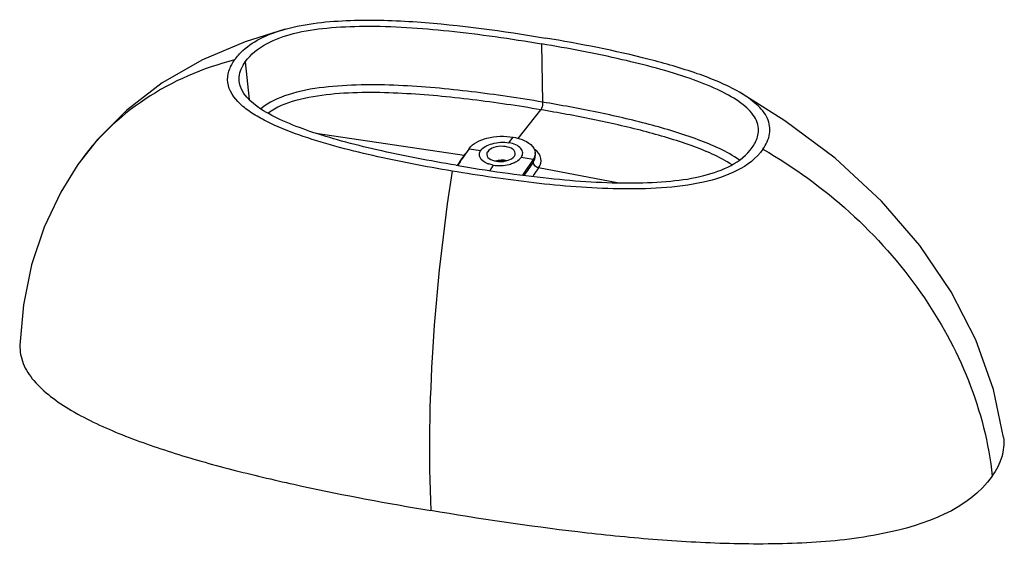
# Model space of a CAD drawing. Units: millimetres. Extents: x 36907 to 58369, y 3098 to 7323.
# Drawn here: x 40706 to 42430, y 3946 to 4865 of the extents above; entities that cross this region are included whole.
import ezdxf

# ---------------------------------------------------------------- set-up
doc = ezdxf.new("R2010")
doc.units = ezdxf.units.MM
doc.header["$LTSCALE"] = 1.5
doc.layers.add('06___PRT_ALL_SURFS', color=7, linetype='Continuous')

msp = doc.modelspace()

# ---------------------------------------------------------------- linework, layer by layer
at = {"linetype": 'Continuous'}
for p, q in [((41619.26592780334, 4822.562808693156), (41621.54604054364, 4720.445044577655)), ((41101.02943031074, 4791.144726109454), (41107.78071620284, 4724.783819326954)), ((41578.94765529484, 4657.007839217555), (41618.15141427514, 4707.065676259856)), ((41224.62830552064, 4665.781637266455), (41484.07062906434, 4627.379447409356)), ((41562.35299431554, 4649.286209575455), (41569.98124583434, 4659.027101802255)), ((41492.61453018654, 4638.747065019355), (41513.20084278424, 4635.699915756955)), ((41525.72042427974, 4624.100807361155), (41525.69139519014, 4624.746379973554)), ((41604.71422875944, 4619.804083499355), (41584.08880443924, 4623.721031203955)), ((41604.91370572614, 4615.367951726355), (41604.71422875944, 4619.804083499355)), ((41608.80730299364, 4627.445435622355), (41608.60630955024, 4631.915292044455)), ((41608.81436450364, 4627.266251732055), (41608.80632272774, 4627.466936765955)), ((41472.77452006954, 4609.354205291655), (41473.16846160744, 4609.960896975455)), ((41534.91993468174, 4610.110863187255), (41528.86518939373, 4600.498546536055)), ((41751.79701527164, 4579.263465199656), (41614.41911683934, 4605.352724532155))]:
    msp.add_line(p, q, dxfattribs=at)
for centre, radius, start, end in [((42388.92339875384, 4010.668977062655), 1094.4641028576, 144.9795936035107, 145.7824422018851), ((41581.87541036904, 4603.467648148255), 42.8247562918, 51.4319120375756, 54.00136949869995), ((42259.80492758694, 4099.300428167555), 937.8544897861, 145.8241080364124, 147.0095927488711), ((42490.95850495264, 3922.079275006955), 1229.3378411981, 144.9897036503789, 145.7219481087514), ((41485.58071799894, 4637.571704508955), 10.3035175244, 261.5723438242462, 265.591861233746), ((41534.40603307964, 4618.641288259056), 10.6403504823, 144.9866058630288, 147.5718500186288), ((42418.14262275534, 4049.303541817455), 993.5474926836999, 144.9559806288973, 146.8508539716579), ((42404.85456395744, 3980.932790587255), 1125.0420864244, 145.728921504514, 146.0328065335589), ((41540.39593628134, 4651.368612085655), 41.4908108738, 247.2709836106876, 250.1411603716212), ((41541.18123077954, 4653.504010290755), 43.7659917391, 250.1238906407617, 250.9394386124565), ((41552.35395337784, 4547.196715386255), 70.2074013472, 87.38328237457642, 97.41212893109025), ((41552.72638470054, 4657.136402587455), 46.7218800838, 293.3775193528482, 294.9150657539261), ((42468.41273072184, 4009.786498750755), 1054.68453215, 144.9575943238877, 146.4789115076927), ((42443.49126578934, 4024.082228301355), 1012.5393908155, 144.9653315092543, 145.9971162183032)]:
    msp.add_arc(centre, radius, start, end, dxfattribs=at)
for points, knots in [([(41170.58448046864, 4848.141967486355), (41207.67963239994, 4858.407666374955), (41285.55451416754, 4866.078281359954), (41438.29196154884, 4861.134545644155), (41551.91515075594, 4845.276483883655), (41626.36197770574, 4832.696210385255)], [0, 0, 0, 0, 0.2517841298, 0.5060908168, 1, 1, 1, 1]), ([(41082.34614745894, 4794.301889664555), (41086.53705272584, 4800.286645564955), (41109.94396311614, 4826.561839868655), (41144.01696967244, 4840.789684186355), (41170.58448046864, 4848.141967486355)], [0, 0, 0, 0, 0.2095137917, 1, 1, 1, 1]), ([(41101.02943031074, 4791.144726109454), (41119.76920607914, 4817.905766137855), (41173.23294715484, 4840.863045337255), (41245.63506850984, 4851.467179508755), (41336.85629774474, 4855.368745362655), (41462.48336246644, 4846.519623315355), (41565.42270371924, 4831.661416555555), (41619.26592780334, 4822.562808693156)], [0, 0, 0, 0, 0.1834425245, 0.2933411254, 0.4165177155, 0.6933838297, 1, 1, 1, 1]), ([(41966.28257743044, 4737.604919133455), (41942.95172770284, 4751.155328501654), (41890.35330736994, 4772.506493016155), (41776.89427659824, 4805.144931842055), (41687.23611246314, 4822.409495751455), (41626.36197770574, 4832.696210385255)], [0, 0, 0, 0, 0.2284813631, 0.4771838571, 1, 1, 1, 1]), ([(41999.41559754704, 4670.801333682355), (41999.57483777474, 4680.281076432355), (41991.14066016284, 4701.267723778356), (41963.38936950694, 4723.994163505255), (41925.44585242914, 4744.503047880655), (41857.51586467504, 4770.792385910755), (41754.38825169474, 4797.847100635856), (41666.70780439644, 4814.545921912755), (41619.26592780334, 4822.562808693156)], [0, 0, 0, 0, 0.0668847097, 0.1477216765, 0.2493749091, 0.3704867737, 0.6605742956, 1, 1, 1, 1]), ([(41463.15282995184, 4599.627971466754), (41439.77280963434, 4603.578805398055), (41393.42134125064, 4611.895475537755), (41324.90734706824, 4626.139549401355), (41258.51170010464, 4642.452615808856), (41195.64298363184, 4661.670262351055), (41146.94497331274, 4681.172397222756), (41112.85521698804, 4700.442859662655), (41086.88724501604, 4719.701114032355), (41067.93430213734, 4746.552352247255), (41071.26832913444, 4775.817416378155), (41078.14608575084, 4788.304058053155), (41082.34614745894, 4794.301889664555)], [0, 0, 0, 0, 0.1487504148, 0.2953893254, 0.4389411527000001, 0.5775136447, 0.7075300707, 0.7673453808, 0.8219984043999999, 0.9120563613, 0.9540653298, 1, 1, 1, 1]), ([(41090.31944464574, 4756.633428788255), (41090.04274432084, 4759.217698842654), (41089.93131947214, 4771.507926051755), (41095.52170154274, 4783.279501260955), (41101.02943031074, 4791.144726109454)], [0, 0, 0, 0, 0.213019403, 1, 1, 1, 1]), ([(41470.24887985414, 4609.761373158855), (41423.74406750434, 4617.619911693255), (41356.51046661264, 4630.318334591055), (41271.29862011834, 4651.334678366055), (41216.24372725884, 4667.783017266755), (41168.35780635344, 4686.141773450455), (41123.20124005124, 4708.867580290555), (41092.50461411694, 4736.224822365655), (41090.31944464574, 4756.633428788255)], [0, 0, 0, 0, 0.3376247367, 0.4895894112, 0.6277145686, 0.7497116859999999, 0.8530697790999999, 1, 1, 1, 1]), ([(41621.54604054364, 4720.445044577655), (41580.22331787834, 4727.427896415655), (41496.34954575124, 4739.929120550655), (41368.52271459684, 4751.636541799855), (41260.30987361594, 4751.414972509155), (41178.63347238614, 4736.866190845256), (41142.01186001944, 4720.136705568155), (41128.06740914214, 4708.723483056256)], [0, 0, 0, 0, 0.2501485119, 0.5058225635, 0.7662598625, 0.8924420392, 1, 1, 1, 1]), ([(41618.15141427514, 4707.065676259856), (41578.46442516974, 4713.772116308155), (41497.95849585534, 4725.833841012155), (41375.26084579264, 4737.499760229455), (41271.19355019424, 4738.264225644754), (41191.76586209714, 4726.137858234355), (41155.17509429544, 4711.560711810955), (41140.80826085004, 4700.973063007656)], [0, 0, 0, 0, 0.2490088945, 0.5033024815, 0.7625992564, 0.8895894790000001, 1, 1, 1, 1]), ([(42007.16866021054, 4638.022292204655), (42012.76068185994, 4646.007890167455), (42021.73164800394, 4663.623812639855), (42016.99540587464, 4694.311946998555), (41995.50735984224, 4718.822281234556), (41976.81190412724, 4731.489553050455), (41966.28257743044, 4737.604919133455)], [0, 0, 0, 0, 0.2357227696, 0.4549910021, 0.7055810915, 1, 1, 1, 1]), ([(41621.54604054364, 4720.445044577655), (41621.62896521394, 4716.731172360055), (41620.82249273404, 4711.985154374855), (41618.72217293694, 4707.794456713455), (41618.15141427514, 4707.065676259856)], [0, 0, 0, 0, 0.8005202712999999, 1, 1, 1, 1]), ([(41953.10771510134, 4610.539846725955), (41931.12517072914, 4625.046547105256), (41879.36524701554, 4646.625408998155), (41797.25259705654, 4670.895986973255), (41708.98685378654, 4690.810273510555), (41648.70128577594, 4701.903256974355), (41618.15141427514, 4707.065676259856)], [0, 0, 0, 0, 0.225641102, 0.4748341539, 0.7345621131, 1, 1, 1, 1]), ([(41966.00672553344, 4618.693976096654), (41944.13444341974, 4634.339756173955), (41891.16867191574, 4657.295025466256), (41806.84181046384, 4682.782539563756), (41715.59527453524, 4703.580017969255), (41653.19196593304, 4715.097410499255), (41621.54604054364, 4720.445044577655)], [0, 0, 0, 0, 0.2234386303, 0.4727107679, 0.7333359045000001, 1, 1, 1, 1]), ([(41492.61453018654, 4638.747065019355), (41499.59381780144, 4648.713726175954), (41527.27335688094, 4660.833506971255), (41554.88907399794, 4661.577356935155), (41569.98124583434, 4659.027101802255)], [0, 0, 0, 0, 0.4428765909, 1, 1, 1, 1]), ([(41569.98124583434, 4659.027101802255), (41575.21776078134, 4658.142242468055), (41590.33746575324, 4654.773999854955), (41608.11405077674, 4642.822820518255), (41608.60605369094, 4631.920247609954)], [0, 0, 0, 0, 0.3273306783, 1, 1, 1, 1]), ([(41988.48537734674, 4641.179455742555), (41990.30612444514, 4643.779544803655), (41995.93611657494, 4652.750638591155), (41999.29066712584, 4663.364090770056), (41999.41559754704, 4670.801333682355)], [0, 0, 0, 0, 0.2991007297, 1, 1, 1, 1]), ([(42007.16866021054, 4638.022292204655), (41984.44830630144, 4605.576850597456), (41917.11329119704, 4579.157813307555), (41829.59306239994, 4568.854489582855), (41729.67456441244, 4567.169051715755), (41607.34729899694, 4577.371513046955), (41510.68446223814, 4591.595917469454), (41463.15282995184, 4599.627971466754)], [0, 0, 0, 0, 0.2116047879, 0.3442246925, 0.4784525975, 0.7424737546, 1, 1, 1, 1]), ([(41470.24887985414, 4609.761373158855), (41524.09210393834, 4600.662765296455), (41627.03144519104, 4585.804558536654), (41752.65850991284, 4576.955436489255), (41843.87973914774, 4580.857002343255), (41916.28186050274, 4591.461136514755), (41969.74560157844, 4614.418415714155), (41988.48537734674, 4641.179455742555)], [0, 0, 0, 0, 0.3066161703, 0.5834822845000001, 0.7066588746, 0.8165574755, 1, 1, 1, 1]), ([(41513.20084278424, 4635.699915756955), (41517.65224901594, 4642.056675934855), (41535.11292858304, 4649.902651776455), (41552.74636118124, 4650.909570532254), (41562.35299431554, 4649.286209575455)], [0, 0, 0, 0, 0.4433688406, 1, 1, 1, 1]), ([(41573.62002743084, 4630.826940949555), (41573.26689473714, 4638.821841173654), (41553.85720203164, 4644.488865846755), (41537.61580027344, 4642.078082681055), (41527.79346286854, 4637.230930652355), (41525.29071974234, 4633.656927963755)], [0, 0, 0, 0, 0.4458957706, 0.7568922429, 1, 1, 1, 1]), ([(41584.08880443924, 4623.721031203955), (41585.66631963244, 4625.973776794655), (41587.75742234714, 4631.687232272156), (41583.44015666474, 4640.418073997354), (41574.30090725424, 4646.322576430055), (41566.65990524484, 4648.558413379955), (41562.35299431554, 4649.286209575455)], [0, 0, 0, 0, 0.2056129937, 0.4115958965, 0.6734337754999999, 1, 1, 1, 1]), ([(41614.41911683934, 4605.352724532155), (41617.67990279294, 4610.009261488055), (41621.60962666394, 4622.862467240255), (41613.29119595894, 4633.187154296955), (41608.57425699824, 4636.950947569355)], [0, 0, 0, 0, 0.4850751422, 1, 1, 1, 1]), ([(42007.16866044224, 4638.022292155855), (42115.05717398704, 4575.646081498855), (42299.79630986134, 4411.526545589255), (42397.00595291314, 4179.729568257455), (42408.37231831994, 4065.550803375555)], [0, 0, 0, 0, 0.5206362221, 1, 1, 1, 1]), ([(41524.36499911274, 4613.099872356355), (41519.43378697594, 4615.167587058755), (41512.22173608944, 4619.643396718355), (41510.04844523334, 4629.656609870755), (41511.91981020074, 4633.870557462055), (41513.20084278424, 4635.699915756955)], [0, 0, 0, 0, 0.5517500371, 0.7695570156, 1, 1, 1, 1]), ([(41523.66961979264, 4628.594006011355), (41524.02275248634, 4620.599105787254), (41543.43244519184, 4614.932081114155), (41559.67384695004, 4617.342864279855), (41569.49618435494, 4622.190016308555), (41571.99892748114, 4625.764018997155)], [0, 0, 0, 0, 0.4458957706, 0.7568922429, 1, 1, 1, 1]), ([(41572.40911218284, 4614.762774970455), (41573.66977901574, 4615.348565282555), (41578.03146255204, 4617.623395508255), (41582.05573742894, 4620.817742055055), (41584.08880443924, 4623.721031203955)], [0, 0, 0, 0, 0.2817157821, 1, 1, 1, 1]), ([(41608.60605369094, 4631.920247609954), (41608.74696531574, 4628.797706627254), (41607.61645123044, 4624.401475333755), (41605.37873483124, 4620.753020872255), (41604.71422875944, 4619.804083499355)], [0, 0, 0, 0, 0.7295942537000001, 1, 1, 1, 1]), ([(41604.91370572614, 4615.367951726355), (41605.56825477974, 4616.302674572055), (41607.77268906664, 4619.888505347055), (41608.91845746604, 4624.195317843554), (41608.81436545434, 4627.266199446255)], [0, 0, 0, 0, 0.27080665, 1, 1, 1, 1]), ([(41534.91993468174, 4610.110863187255), (41544.15440753344, 4608.550391118155), (41556.90586554704, 4609.250313263356), (41568.59027917364, 4613.093258001854), (41571.26505524684, 4614.249903861855)], [0, 0, 0, 0, 0.7626826556999999, 1, 1, 1, 1]), ([(41463.15282995184, 4599.627971466754), (41447.24637679044, 4497.422080403655), (41425.07628890954, 4299.536085442755), (41421.41737491104, 4100.275283552655), (41425.70358097584, 4004.955130933555)], [0, 0, 0, 0, 0.5201651397, 1, 1, 1, 1]), ([(40706.42736944854, 4294.997429377756), (40706.06419980164, 4284.128870949855), (40710.45826548354, 4260.986545908356), (40730.76281258884, 4230.340924190556), (40760.61088195884, 4203.258307326255), (40811.55288761134, 4169.824979448755), (40886.95313547614, 4135.555184941655), (40985.59330718584, 4101.697438300855), (41090.90889440474, 4072.730468220955), (41237.78583806784, 4038.664238027955), (41350.09240731394, 4017.732159628755), (41425.70358097584, 4004.955130933555)], [0, 0, 0, 0, 0.0403697348, 0.0844506125, 0.13419804, 0.1891214725, 0.3100739547, 0.4403480737, 0.576119887, 0.7153301644, 1, 1, 1, 1]), ([(42428.19544810044, 4132.918171317555), (42429.69527556914, 4121.630350353955), (42427.17349317404, 4097.042806303754), (42415.51259411554, 4075.747362082055), (42408.37231714984, 4065.550802632455)], [0, 0, 0, 0, 0.4777428634000001, 1, 1, 1, 1]), ([(42408.37231714984, 4065.550802632455), (42367.05134930974, 4006.543048854955), (42242.25588055024, 3962.587542001155), (42084.13882569444, 3946.493349247855), (41948.60732664534, 3945.636602358955), (41815.06282358194, 3953.437513671155), (41640.47168867534, 3971.235076840955), (41511.12793841804, 3990.519837663555), (41425.70358097584, 4004.955130933555)], [0, 0, 0, 0, 0.2135066672, 0.3463310703, 0.4801482734, 0.6125553385, 0.7432260003, 1, 1, 1, 1])]:
    msp.add_open_spline(points, degree=3, knots=knots, dxfattribs=at)
for points in [[(41487.78927752754, 4631.814705958855), (41486.43589210154, 4630.439731381555), (41485.17729138744, 4628.959797276355), (41484.07062906434, 4627.379447409356)], [(41525.29071974234, 4633.656927963755), (41524.27426477244, 4632.205395540255), (41523.59142546364, 4630.364320313754), (41523.66961979264, 4628.594006011355)], [(41538.49361355514, 4617.447848056456), (41545.23212472584, 4619.459083564656), (41552.66363192944, 4619.812190446355), (41559.56580140064, 4618.465840692855)], [(41571.99892748114, 4625.764018997155), (41573.01538245104, 4627.215551420655), (41573.69822175984, 4629.056626647155), (41573.62002743084, 4630.826940949555)], [(41534.91993468174, 4610.110863187255), (41532.19752519234, 4610.570905036655), (41529.49828751504, 4611.235799475955), (41526.88868546334, 4612.137536168655)], [(41614.41911683934, 4605.352724532155), (41609.89730753884, 4606.211456286555), (41605.12046086554, 4610.769970442355), (41604.91370572614, 4615.367951726355)]]:
    msp.add_open_spline(points, degree=3, dxfattribs=at)
at = {"layer": '06___PRT_ALL_SURFS', "linetype": 'Continuous'}
msp.add_line((40808.07633838094, 4611.238050218855), (40807.88452032334, 4610.964155272755), dxfattribs=at)
for points in [[(41170.58417974564, 4848.142280167955), (41100.60001009984, 4825.949643534655), (41025.83574762524, 4794.289786930755), (40955.48917303324, 4754.055590087255), (40893.46249503194, 4706.603391486455), (40842.08305481234, 4654.828766792555), (40808.07633838094, 4611.238050218855)], [(42428.19461951944, 4132.918116105255), (42410.86635518854, 4216.856429927255), (42379.94998169354, 4303.823106301655), (42336.76441212094, 4388.217422731455), (42282.03362614364, 4469.062984549155), (42214.70386561924, 4547.148869862755), (42133.76575154474, 4622.044833927655), (42045.66753074824, 4687.935781985056), (41966.28257487624, 4737.604916886155)], [(40807.88452032334, 4610.964155272755), (40777.90997526584, 4562.992344412655), (40748.73492276214, 4501.673816121555), (40726.80901024344, 4435.612507336155), (40712.55812488434, 4365.317554874855), (40706.42680711014, 4294.997409858155)]]:
    msp.add_lwpolyline(points, dxfattribs=at)
msp.add_open_spline([(41082.34614721524, 4794.301889696055), (41026.95561426904, 4780.125026311654), (40921.94250994534, 4735.497027789155), (40839.37535680964, 4655.875581997455), (40808.07709704444, 4611.237518536455)], degree=3, knots=[0, 0, 0, 0, 0.5119016990999999, 1, 1, 1, 1], dxfattribs=at)

doc.saveas('drawing.dxf')
